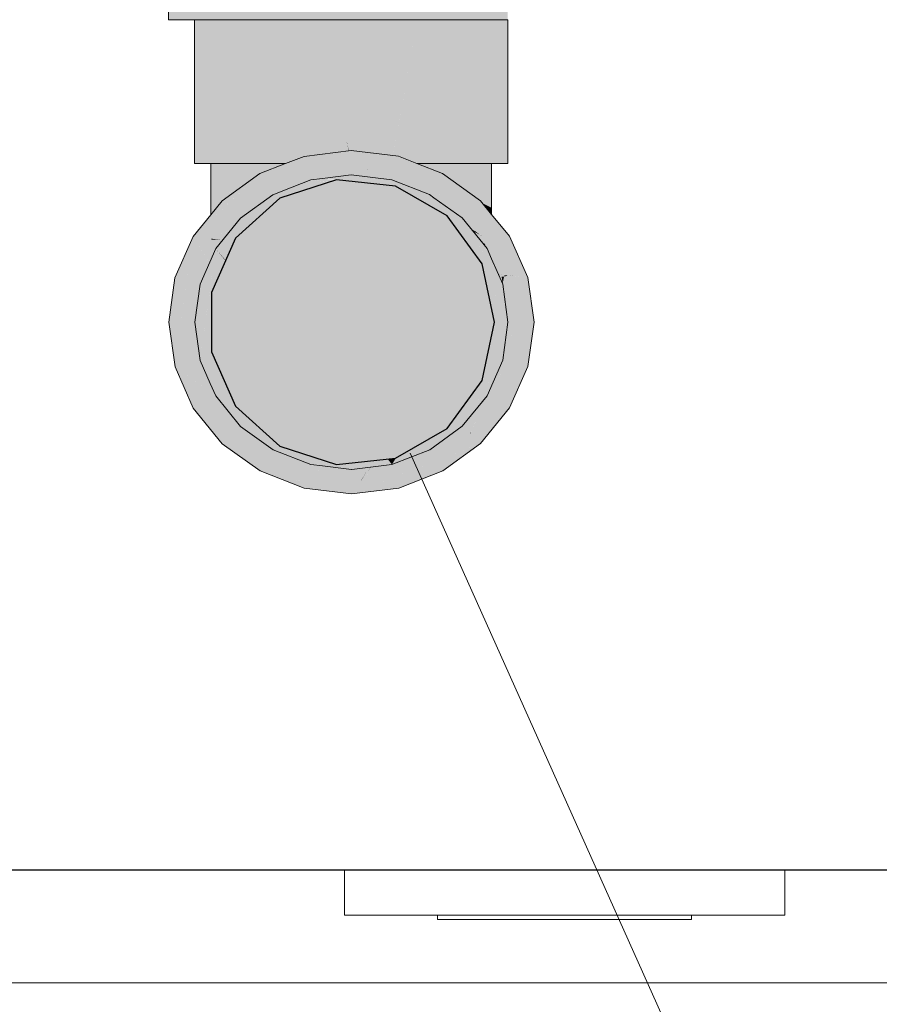
# Model space of a CAD drawing. Units: millimetres. Extents: x 438.3 to 533.3, y -70.8 to 23.9.
# Drawn here: x 466.6 to 466.9, y -15.7 to -15.3 of the extents above; entities that cross this region are included whole.
import ezdxf

# ---------------------------------------------------------------- set-up
doc = ezdxf.new("R2010")
doc.units = ezdxf.units.MM
doc.header["$MEASUREMENT"] = 0
for name, color, linetype, lineweight in [('CV-Colunas', 1, 'Continuous', 13), ('CV-Condutos', 1, 'Continuous', 25), ('CV-Indicação coluna', 5, 'Continuous', 13), ('IFC-Elemento construtivo genérico-Contorno', 253, 'Continuous', 5), ('IFC-Parede padrão-Contorno', 44, 'Continuous', 5), ('IFC-Parte de elemento de construção-Contorno', 253, 'Continuous', 5), ('IFC-Viga-Contorno', 66, 'Continuous', 5)]:
    doc.layers.add(name, color=color, linetype=linetype, lineweight=lineweight)

msp = doc.modelspace()

# ---------------------------------------------------------------- hatches: boundary and pattern name
at = {"layer": 'CV-Colunas', "linetype": 'Continuous'}
for points in [[(466.61336, -15.34304), (466.6198, -15.34303), (466.6198, -15.32554), (466.61336, -15.32554), (466.61113, -15.32554), (466.61117, -15.34304)], [(466.62024, -15.32921), (466.6198, -15.34303), (466.62036, -15.34303), (466.62036, -15.34208), (466.62625, -15.33205), (466.62805, -15.32899), (466.62625, -15.32904), (466.62499, -15.32908), (466.62036, -15.32921), (466.62499, -15.32908), (466.62625, -15.32904), (466.62625, -15.32554), (466.62036, -15.32554), (466.6198, -15.32554), (466.6198, -15.32922), (466.6198, -15.34303)], [(466.62805, -15.32899), (466.62036, -15.34208), (466.62036, -15.34303), (466.63012, -15.34303), (466.64352, -15.34302), (466.65641, -15.32854), (466.64348, -15.32869), (466.64104, -15.32872), (466.63484, -15.3288), (466.63009, -15.32893), (466.62816, -15.32899)], [(466.65637, -15.32858), (466.64352, -15.34302), (466.6591, -15.34301), (466.67299, -15.3285), (466.6591, -15.32857)], [(466.67875, -15.32852), (466.67586, -15.32852), (466.67298, -15.32852), (466.6591, -15.34301), (466.67586, -15.343), (466.69262, -15.34299)], [(466.7082, -15.34298), (466.7082, -15.32864), (466.69531, -15.32856), (466.69258, -15.32854), (466.67868, -15.32845), (466.69262, -15.34299)], [(466.7216, -15.32885), (466.71905, -15.32881), (466.7082, -15.32863), (466.7082, -15.34298), (466.7216, -15.34297)], [(466.7216, -15.34297), (466.73134, -15.34297), (466.73133, -15.3264)], [(466.72657, -15.33405), (466.72656, -15.32911), (466.7216, -15.32883), (466.7216, -15.34297), (466.72657, -15.33452)], [(466.62084, -15.34303), (466.62036, -15.34303), (466.62039, -15.39397), (466.62227, -15.39397), (466.62781, -15.39396), (466.62404, -15.34303), (466.62366, -15.34303), (466.62224, -15.34303), (466.62097, -15.34303)], [(466.62404, -15.34303), (466.62627, -15.3732), (466.62781, -15.39396), (466.63664, -15.39396), (466.63065, -15.34303), (466.63004, -15.34303), (466.62779, -15.34303), (466.62626, -15.34303)], [(466.63664, -15.39396), (466.63661, -15.34302), (466.63065, -15.34303)], [(466.63664, -15.39396), (466.64437, -15.34302), (466.63661, -15.34302)], [(466.64731, -15.34302), (466.64437, -15.34302), (466.63664, -15.39396), (466.64812, -15.39395), (466.6481, -15.34302)], [(466.66024, -15.38739), (466.65152, -15.34301), (466.6481, -15.34302), (466.65996, -15.38736), (466.66098, -15.39118)], [(466.6481, -15.34302), (466.64812, -15.3859), (466.64812, -15.39278), (466.64812, -15.39395), (466.65264, -15.39395), (466.65427, -15.39331), (466.65914, -15.39141), (466.6608, -15.3912), (466.6607, -15.3908), (466.6608, -15.3912), (466.66098, -15.39118), (466.66086, -15.39074), (466.65978, -15.38734), (466.66086, -15.39074), (466.65996, -15.38736)], [(466.65152, -15.34301), (466.66024, -15.38739), (466.66089, -15.39073), (466.66098, -15.39118), (466.66103, -15.39118), (466.66094, -15.39071), (466.66028, -15.3874)], [(466.66036, -15.38741), (466.66095, -15.3907), (466.66103, -15.39118), (466.66152, -15.39111), (466.66141, -15.39052), (466.66152, -15.39111), (466.67464, -15.38948), (466.67495, -15.38944), (466.67486, -15.3892), (466.67455, -15.38916), (466.67486, -15.3892), (466.67359, -15.38577), (466.66722, -15.38826), (466.66152, -15.39048), (466.66083, -15.38747), (466.66152, -15.39048), (466.66722, -15.38826), (466.67359, -15.38577), (466.67486, -15.3892), (466.67488, -15.3892), (466.67386, -15.38566), (466.6749, -15.3892), (466.67413, -15.38555), (466.67499, -15.38922), (466.67421, -15.38552), (466.66517, -15.34301), (466.6615, -15.34301), (466.66152, -15.38755), (466.66095, -15.38748), (466.66152, -15.38755), (466.6615, -15.34301), (466.65245, -15.34301), (466.65152, -15.34301), (466.66028, -15.3874), (466.66103, -15.39118)], [(466.67428, -15.38549), (466.67504, -15.38943), (466.6759, -15.38933), (466.67679, -15.38922), (466.67776, -15.38414), (466.6767, -15.38455), (466.67589, -15.38487), (466.67503, -15.3852), (466.67589, -15.38487), (466.6767, -15.38455), (466.67776, -15.38414), (466.68555, -15.34299), (466.67587, -15.343), (466.66616, -15.34301), (466.66517, -15.34301), (466.67421, -15.38552), (466.675, -15.38922)], [(466.69023, -15.3911), (466.69021, -15.34299), (466.68922, -15.34299), (466.68555, -15.34299), (466.67675, -15.38943), (466.68997, -15.39106), (466.69018, -15.39109)], [(466.69072, -15.39116), (466.69926, -15.34299), (466.69021, -15.34299), (466.69023, -15.3911)], [(466.70363, -15.39275), (466.70361, -15.34298), (466.70268, -15.34298), (466.69926, -15.34299), (466.69172, -15.38555), (466.69081, -15.39069), (466.69072, -15.39116), (466.69262, -15.39139), (466.70131, -15.39247), (466.69262, -15.39139), (466.6936, -15.39177), (466.69897, -15.39386), (466.69913, -15.39392), (466.70333, -15.39392), (466.7032, -15.39383), (466.70353, -15.39274), (466.7032, -15.39383), (466.70333, -15.39392), (466.70363, -15.39392), (466.70361, -15.39275), (466.70363, -15.39392)], [(466.71796, -15.34298), (466.71509, -15.34298), (466.71136, -15.34298), (466.70361, -15.34298), (466.70363, -15.39392), (466.71512, -15.39391), (466.72395, -15.39391)], [(466.73137, -15.3939), (466.73134, -15.34297), (466.73007, -15.34297), (466.72947, -15.34297), (466.72657, -15.34297), (466.72658, -15.35456), (466.72562, -15.35041), (466.72392, -15.34297), (466.72562, -15.35856), (466.72392, -15.34297), (466.71796, -15.34298), (466.72395, -15.39391), (466.72562, -15.39391), (466.72562, -15.37702), (466.72562, -15.39391), (466.72659, -15.36735), (466.72562, -15.39391), (466.7266, -15.39391), (466.72949, -15.39391)], [(466.72572, -15.34297), (466.72562, -15.34297), (466.72392, -15.34297), (466.72562, -15.35041), (466.72658, -15.35456), (466.72657, -15.34297)], [(466.67413, -15.38555), (466.6749, -15.3892), (466.67495, -15.38944), (466.67504, -15.38943), (466.67499, -15.38921)], [(466.6785, -15.39315), (466.67217, -15.39394), (466.66305, -15.39507), (466.66159, -15.39525), (466.65014, -15.39668), (466.64612, -15.39718), (466.64945, -15.39753), (466.65117, -15.39771), (466.6573, -15.39835), (466.65753, -15.39838), (466.6573, -15.39835), (466.65117, -15.39771), (466.64945, -15.39753), (466.64612, -15.39718), (466.64886, -15.39825), (466.65603, -15.39927), (466.65845, -15.39847), (466.65974, -15.39805), (466.65845, -15.39847), (466.65918, -15.39855), (466.66029, -15.39867), (466.66243, -15.39889), (466.66029, -15.39867), (466.65918, -15.39855), (466.65845, -15.39847), (466.65603, -15.39927), (466.65805, -15.39956), (466.65603, -15.39927), (466.64886, -15.39825), (466.64653, -15.40112), (466.64886, -15.39825), (466.64612, -15.39718), (466.64355, -15.3975), (466.63913, -15.40255), (466.64607, -15.40169), (466.63913, -15.40255), (466.64355, -15.3975), (466.63805, -15.40269), (466.62675, -15.41332), (466.62617, -15.41386), (466.62562, -15.41439), (466.62617, -15.41421), (466.62664, -15.41405), (466.62961, -15.41309), (466.63066, -15.4118), (466.62961, -15.41309), (466.62664, -15.41405), (466.62617, -15.41421), (466.62617, -15.41733), (466.63, -15.41296), (466.63121, -15.41158), (466.64577, -15.40205), (466.65407, -15.40069), (466.64577, -15.40205), (466.63121, -15.41158), (466.64215, -15.40651), (466.65293, -15.40151), (466.65723, -15.4003), (466.65293, -15.40151), (466.6568, -15.40068), (466.66044, -15.3999), (466.66302, -15.39895), (466.66044, -15.3999), (466.6568, -15.40068), (466.65293, -15.40151), (466.65615, -15.40127), (466.65293, -15.40151), (466.64215, -15.40651), (466.63121, -15.41158), (466.63, -15.41296), (466.63604, -15.411), (466.64119, -15.40769), (466.63604, -15.411), (466.63, -15.41296), (466.62617, -15.41733), (466.62617, -15.41421), (466.62562, -15.41439), (466.61988, -15.41978), (466.62227, -15.42367), (466.62483, -15.42783), (466.62545, -15.42885), (466.62563, -15.42914), (466.62597, -15.42838), (466.62617, -15.42792), (466.62633, -15.42756), (466.62692, -15.42623), (466.62633, -15.42618), (466.62617, -15.42617), (466.62633, -15.42618), (466.62692, -15.42622), (466.62785, -15.42411), (466.62633, -15.42598), (466.62633, -15.42591), (466.62633, -15.42598), (466.62785, -15.42411), (466.63011, -15.42133), (466.62913, -15.42121), (466.63011, -15.42133), (466.63032, -15.42107), (466.62925, -15.42094), (466.62921, -15.42101), (466.62633, -15.42088), (466.62617, -15.42086), (466.62633, -15.42058), (466.62617, -15.42056), (466.63665, -15.41328), (466.6367, -15.41322), (466.63842, -15.4111), (466.63939, -15.40991), (466.63935, -15.40992), (466.6394, -15.40989), (466.63939, -15.40991), (466.6413, -15.40929), (466.63939, -15.40991), (466.63842, -15.4111), (466.6367, -15.41322), (466.63665, -15.41328), (466.63678, -15.41319), (466.64264, -15.40896), (466.6429, -15.40877), (466.64812, -15.40499), (466.65499, -15.40231), (466.65802, -15.40113), (466.66152, -15.39977), (466.66575, -15.39924), (466.66348, -15.399), (466.66575, -15.39924), (466.67325, -15.3952), (466.67649, -15.39393), (466.67325, -15.3952), (466.66575, -15.39924), (466.67567, -15.39801), (466.68612, -15.39393), (466.69262, -15.39139)], [(466.65762, -15.39395), (466.64355, -15.3975), (466.67216, -15.39394), (466.69262, -15.39139), (466.6759, -15.38933), (466.65914, -15.39141), (466.65264, -15.39395), (466.64355, -15.3975)], [(466.67495, -15.38944), (466.67488, -15.3892), (466.67486, -15.3892)], [(466.69358, -15.39229), (466.69262, -15.39139), (466.68753, -15.39338), (466.68775, -15.39353), (466.68753, -15.39338), (466.68612, -15.39393), (466.6811, -15.39589), (466.68136, -15.39604), (466.6811, -15.39589), (466.6807, -15.39604), (466.67721, -15.39761), (466.67625, -15.39792), (466.67721, -15.39761), (466.6807, -15.39604), (466.67578, -15.39796), (466.67569, -15.39801), (466.6759, -15.39798), (466.67619, -15.39794), (466.67658, -15.39789), (466.6773, -15.39781), (466.67845, -15.39721), (466.67861, -15.39716), (466.67845, -15.39721), (466.6773, -15.39781), (466.67658, -15.39789), (466.67629, -15.39803), (466.67676, -15.39809), (466.67743, -15.39779), (466.6795, -15.39687), (466.68105, -15.39618), (466.68155, -15.39615), (466.68105, -15.39618), (466.6795, -15.39687), (466.67743, -15.39779), (466.67676, -15.39809), (466.67723, -15.39814), (466.67808, -15.39771), (466.68008, -15.39668), (466.67808, -15.39771), (466.67723, -15.39814), (466.67828, -15.39768), (466.68021, -15.39664), (466.68131, -15.39628), (466.68021, -15.39664), (466.67828, -15.39768), (466.6814, -15.39632), (466.68163, -15.3962), (466.68161, -15.39618), (466.68176, -15.39613), (466.68165, -15.39621), (466.6814, -15.39632), (466.67828, -15.39768), (466.67723, -15.39814), (466.68642, -15.39928), (466.68712, -15.39936), (466.68397, -15.39755), (466.68277, -15.39713), (466.68397, -15.39755), (466.68316, -15.39708), (466.68275, -15.39684), (466.68228, -15.39657), (466.68183, -15.39631), (466.68197, -15.39606), (466.68183, -15.39631), (466.68228, -15.39657), (466.68275, -15.39684), (466.68316, -15.39708), (466.68397, -15.39755), (466.68712, -15.39936), (466.69023, -15.39975), (466.68331, -15.39706), (466.69023, -15.39975), (466.69751, -15.40258), (466.69987, -15.40349), (466.69881, -15.40271), (466.69569, -15.40042), (466.68378, -15.397), (466.69569, -15.40042), (466.68997, -15.39623), (466.69569, -15.40042), (466.69881, -15.40271), (466.70074, -15.40292), (466.69881, -15.40271), (466.69987, -15.40349), (466.70363, -15.40496), (466.70092, -15.40301), (466.70081, -15.40292), (466.69767, -15.40067), (466.69589, -15.39938), (466.69767, -15.40067), (466.70081, -15.40292), (466.70092, -15.40301), (466.70363, -15.40496), (466.70517, -15.40606), (466.71516, -15.41324), (466.71617, -15.41448), (466.71712, -15.41565), (466.71963, -15.41731), (466.71958, -15.41707), (466.71963, -15.41731), (466.72158, -15.41859), (466.71948, -15.41663), (466.71826, -15.41548), (466.71276, -15.41031), (466.70491, -15.40571), (466.70466, -15.40535), (466.70491, -15.40571), (466.71276, -15.41031), (466.70948, -15.40723), (466.70409, -15.40457), (466.70406, -15.40453), (466.70084, -15.40293), (466.70406, -15.40453), (466.70409, -15.40457), (466.70948, -15.40723), (466.70541, -15.40341), (466.70345, -15.40368), (466.70307, -15.40316), (466.70244, -15.4031), (466.69848, -15.40077), (466.70244, -15.4031), (466.70307, -15.40316), (466.70242, -15.40227), (466.70161, -15.40115), (466.7013, -15.40073), (466.69482, -15.39862), (466.7013, -15.40073), (466.70161, -15.40115), (466.70242, -15.40227), (466.70307, -15.40316), (466.70345, -15.40368), (466.70541, -15.40341), (466.70322, -15.40135), (466.70112, -15.40049), (466.69243, -15.3969), (466.69062, -15.39615), (466.68736, -15.39431), (466.68684, -15.39393), (466.68744, -15.39429), (466.68684, -15.39393), (466.68736, -15.39431), (466.69062, -15.39615), (466.69243, -15.3969), (466.69128, -15.39607), (466.69243, -15.3969), (466.6915, -15.39604), (466.6908, -15.39572), (466.68755, -15.39425), (466.68802, -15.3941), (466.68755, -15.39425), (466.6908, -15.39572), (466.68867, -15.39419), (466.68838, -15.39398), (466.6883, -15.39393), (466.68838, -15.39398), (466.68854, -15.39393), (466.68838, -15.39398), (466.68867, -15.39419), (466.6908, -15.39572), (466.6915, -15.39604), (466.69243, -15.3969), (466.70112, -15.40049), (466.70103, -15.40036), (466.70112, -15.40049), (466.70322, -15.40135), (466.6986, -15.39701), (466.69686, -15.39537), (466.69531, -15.39392)], [(466.69262, -15.39139), (466.69532, -15.39393), (466.72562, -15.42239), (466.72324, -15.42236), (466.72349, -15.42344), (466.72398, -15.42405), (466.72562, -15.42606), (466.72672, -15.4274), (466.72562, -15.42606), (466.72398, -15.42405), (466.72562, -15.42777), (466.72798, -15.43311), (466.73176, -15.43357), (466.7384, -15.43439), (466.73191, -15.41972), (466.72562, -15.41361), (466.69638, -15.39393), (466.72562, -15.41361), (466.73191, -15.41972), (466.72562, -15.41201), (466.72164, -15.40712), (466.70824, -15.39746), (466.69729, -15.39392), (466.70824, -15.39746), (466.69913, -15.39392)], [(466.62617, -15.40967), (466.64516, -15.39395), (466.62613, -15.39396)], [(466.62617, -15.40967), (466.62617, -15.41005), (466.62617, -15.41207), (466.629, -15.40859), (466.62945, -15.40804), (466.63016, -15.40718), (466.62787, -15.40883), (466.63016, -15.40718), (466.64049, -15.39971), (466.63068, -15.40654), (466.64049, -15.39971), (466.64355, -15.3975), (466.64516, -15.39687), (466.64516, -15.39634), (466.64516, -15.39395), (466.63848, -15.39948), (466.63217, -15.40471)], [(466.64516, -15.39395), (466.64516, -15.39687), (466.65264, -15.39395)], [(466.72494, -15.40395), (466.7245, -15.40377), (466.7212, -15.40659), (466.71035, -15.39898), (466.72164, -15.40712), (466.72235, -15.40799), (466.72393, -15.40877), (466.72562, -15.40961), (466.72562, -15.40549), (466.72562, -15.40421), (466.72562, -15.39391), (466.72116, -15.39539), (466.72457, -15.40311), (466.72116, -15.39539), (466.71401, -15.39776), (466.71132, -15.39866), (466.71632, -15.4006), (466.71132, -15.39866), (466.72562, -15.39391), (466.70664, -15.39392), (466.70333, -15.39392), (466.69913, -15.39392), (466.69998, -15.39425), (466.70052, -15.39446), (466.7046, -15.39605), (466.70369, -15.39418), (466.7046, -15.39605), (466.70664, -15.39684), (466.70664, -15.39631), (466.70963, -15.398), (466.70664, -15.39631), (466.70664, -15.39684), (466.70824, -15.39746), (466.71035, -15.39898), (466.7212, -15.40659), (466.7245, -15.40377)], [(466.62617, -15.41386), (466.64355, -15.3975), (466.63016, -15.40718), (466.62617, -15.41207), (466.61988, -15.41978)], [(466.6759, -15.39798), (466.66575, -15.39924), (466.69179, -15.40198)], [(466.67619, -15.39794), (466.6759, -15.39798), (466.67603, -15.398), (466.67629, -15.39803), (466.67658, -15.39789)], [(466.70363, -15.40496), (466.69023, -15.39975), (466.6759, -15.39798)], [(466.68176, -15.39613), (466.68161, -15.39618), (466.68163, -15.3962)], [(466.66152, -15.39977), (466.65499, -15.40231), (466.64812, -15.40499), (466.64476, -15.40816), (466.62785, -15.42411), (466.64971, -15.40655), (466.62785, -15.42411), (466.64258, -15.41346), (466.65059, -15.40627), (466.65412, -15.40512), (466.65495, -15.40485), (466.65615, -15.40446), (466.66492, -15.40161), (466.66809, -15.40058)], [(466.69438, -15.40356), (466.66575, -15.39924), (466.66152, -15.39977)], [(466.6916, -15.40196), (466.69438, -15.40356), (466.69494, -15.40388), (466.69559, -15.40426), (466.70976, -15.41245), (466.70363, -15.40496), (466.69179, -15.40198)], [(466.64812, -15.40499), (466.63664, -15.41329), (466.62785, -15.42411)], [(466.70363, -15.40496), (466.70976, -15.41245), (466.70984, -15.4125), (466.71003, -15.41275), (466.71052, -15.41289), (466.70812, -15.41012), (466.71052, -15.41289), (466.71003, -15.41275), (466.71021, -15.413), (466.72562, -15.43186), (466.72953, -15.43664), (466.72562, -15.42777), (466.72398, -15.42405), (466.71516, -15.41324), (466.72562, -15.43028), (466.71737, -15.41685), (466.70561, -15.40667), (466.71737, -15.41685), (466.71516, -15.41324), (466.70517, -15.40606)], [(466.72562, -15.40961), (466.72235, -15.40799), (466.72326, -15.4091)], [(466.72562, -15.40961), (466.72326, -15.4091), (466.72562, -15.41201)], [(466.6394, -15.40989), (466.63935, -15.40992), (466.63939, -15.40991)], [(466.62728, -15.42005), (466.63678, -15.41319), (466.62617, -15.42056)], [(466.62728, -15.42005), (466.62617, -15.42056), (466.62726, -15.42007), (466.63341, -15.41726), (466.63664, -15.41329)], [(466.63577, -15.41838), (466.62785, -15.42411), (466.62911, -15.42556), (466.63038, -15.42442), (466.62911, -15.42556), (466.6314, -15.42823), (466.63295, -15.42473), (466.63488, -15.42037), (466.64258, -15.41346)], [(466.71021, -15.413), (466.72223, -15.42955), (466.7225, -15.42993), (466.72228, -15.42982), (466.72297, -15.43308), (466.72305, -15.43344), (466.72313, -15.43383), (466.72596, -15.4347), (466.72313, -15.43383), (466.72336, -15.43491), (466.72357, -15.4359), (466.7236, -15.43604), (466.72715, -15.43634), (466.72636, -15.43524), (466.72715, -15.43634), (466.7236, -15.43604), (466.72362, -15.43613), (466.72464, -15.44094), (466.72522, -15.44367), (466.72854, -15.43825), (466.72722, -15.43644), (466.72854, -15.43825), (466.72953, -15.43664), (466.7217, -15.42705)], [(466.71971, -15.41771), (466.72198, -15.4195), (466.72201, -15.41953), (466.72562, -15.42239), (466.72347, -15.42037), (466.72158, -15.41859), (466.71963, -15.41731), (466.71712, -15.41565), (466.71779, -15.41647), (466.71815, -15.41691), (466.71978, -15.41801), (466.71975, -15.41789), (466.72198, -15.4195)], [(466.61988, -15.41978), (466.6134, -15.43446), (466.61121, -15.45021), (466.61344, -15.46596)], [(466.61911, -15.44069), (466.61845, -15.44298), (466.61635, -15.45021), (466.619, -15.44421), (466.61635, -15.45021), (466.6153, -15.45259), (466.61431, -15.45972), (466.61409, -15.4613), (466.61344, -15.46596), (466.61539, -15.46247), (466.61586, -15.46162), (466.61539, -15.46247), (466.61344, -15.46596), (466.6156, -15.46266), (466.61609, -15.46191), (466.61895, -15.4561), (466.61609, -15.46191), (466.61631, -15.46218), (466.61715, -15.4603), (466.61631, -15.46218), (466.6163, -15.46221), (466.61631, -15.46218), (466.61609, -15.46191), (466.6156, -15.46266), (466.61344, -15.46596), (466.61434, -15.46661), (466.61781, -15.46911), (466.61582, -15.46329), (466.61596, -15.46298), (466.61621, -15.46241), (466.61596, -15.46298), (466.61582, -15.46329), (466.61645, -15.46342), (466.61831, -15.46509), (466.61836, -15.46469), (466.61933, -15.45697), (466.61898, -15.45618), (466.61899, -15.45615), (466.61951, -15.45498), (466.61899, -15.45615), (466.61898, -15.45618), (466.61933, -15.45697), (466.61836, -15.46469), (466.61831, -15.46509), (466.61645, -15.46342), (466.61582, -15.46329), (466.61781, -15.46911), (466.61836, -15.46513), (466.61841, -15.46475), (466.61836, -15.46513), (466.61781, -15.46911), (466.61903, -15.46574), (466.61781, -15.46911), (466.62364, -15.47331), (466.62301, -15.47037), (466.61935, -15.46603), (466.61909, -15.46558), (466.61945, -15.45725), (466.61953, -15.45666), (466.61952, -15.45496), (466.61938, -15.44507), (466.61952, -15.45496), (466.61953, -15.45666), (466.61945, -15.45725), (466.61909, -15.46558), (466.61935, -15.46603), (466.61974, -15.46638), (466.61935, -15.46603), (466.62301, -15.47037), (466.62273, -15.46906), (466.62091, -15.46056), (466.62273, -15.46906), (466.62294, -15.46924), (466.62273, -15.46906), (466.62301, -15.47037), (466.62364, -15.47331), (466.62327, -15.4707), (466.62364, -15.47331), (466.62633, -15.47526), (466.62633, -15.47446), (466.62633, -15.47444), (466.62633, -15.47409), (466.62309, -15.46938), (466.62633, -15.47409), (466.62633, -15.47444), (466.62633, -15.47446), (466.62633, -15.47526), (466.62789, -15.47638), (466.62785, -15.4763), (466.62633, -15.47284), (466.62592, -15.47193), (466.6223, -15.46372), (466.6216, -15.45866), (466.62072, -15.45227), (466.6203, -15.45321), (466.61988, -15.45415), (466.6203, -15.45321), (466.62072, -15.45227), (466.62064, -15.45169), (466.62043, -15.45021), (466.61947, -15.44527), (466.62043, -15.45021), (466.61987, -15.44618), (466.61945, -15.44317), (466.61987, -15.44618), (466.62043, -15.45021), (466.62072, -15.4481), (466.6223, -15.4367), (466.62563, -15.42914), (466.62377, -15.42612), (466.61988, -15.41978), (466.61804, -15.43299), (466.61708, -15.43989), (466.61724, -15.44026), (466.61708, -15.43989), (466.61581, -15.44898), (466.61619, -15.44983), (466.61841, -15.44289), (466.61619, -15.44983), (466.61581, -15.44898), (466.6153, -15.45259), (466.61635, -15.45021), (466.61845, -15.44298)], [(466.62726, -15.42007), (466.62617, -15.42056), (466.62724, -15.42008), (466.63336, -15.41733), (466.63341, -15.41727)], [(466.63331, -15.41739), (466.62724, -15.42008), (466.62617, -15.42056), (466.62722, -15.4201)], [(466.62617, -15.42056), (466.63032, -15.42107), (466.63067, -15.42064), (466.63326, -15.41745)], [(466.62722, -15.4201), (466.63326, -15.41745), (466.6333, -15.4174)], [(466.62724, -15.42008), (466.63331, -15.41739), (466.63335, -15.41734)], [(466.7198, -15.41812), (466.71983, -15.41827), (466.72064, -15.41874), (466.72198, -15.41951), (466.71978, -15.41801), (466.71815, -15.41691), (466.71875, -15.41764), (466.71983, -15.41827)], [(466.71985, -15.41835), (466.71983, -15.41827), (466.71875, -15.41764), (466.71912, -15.41809), (466.71989, -15.41854)], [(466.71989, -15.41854), (466.71912, -15.41809), (466.71985, -15.41899), (466.72, -15.41904)], [(466.72198, -15.4195), (466.71975, -15.41789), (466.71978, -15.41801)], [(466.71983, -15.41827), (466.71985, -15.41835), (466.71989, -15.41854), (466.72, -15.41904), (466.72212, -15.41982), (466.72, -15.41904), (466.72, -15.41908), (466.72242, -15.4205), (466.72562, -15.42239), (466.72201, -15.41953), (466.72198, -15.41951), (466.72064, -15.41874)], [(466.71985, -15.41899), (466.72003, -15.41921), (466.72, -15.41908)], [(466.71985, -15.41899), (466.72, -15.41908), (466.72, -15.41904)], [(466.72, -15.41908), (466.72003, -15.41921), (466.72018, -15.4194), (466.72056, -15.41985), (466.72138, -15.42087), (466.72259, -15.42234), (466.72323, -15.42235), (466.72258, -15.42087), (466.72323, -15.42235), (466.72562, -15.42239), (466.72242, -15.4205)], [(466.62633, -15.42074), (466.62633, -15.42058), (466.62617, -15.42086)], [(466.62617, -15.42086), (466.62633, -15.42086), (466.62633, -15.42074)], [(466.62652, -15.4206), (466.62633, -15.42058), (466.62633, -15.42074)], [(466.62633, -15.42074), (466.62633, -15.42086), (466.62925, -15.42094), (466.62652, -15.4206)], [(466.62633, -15.42086), (466.62921, -15.42101), (466.62925, -15.42094)], [(466.72324, -15.42236), (466.7226, -15.42235), (466.72349, -15.42344)], [(466.62785, -15.42411), (466.6223, -15.4367), (466.62043, -15.45021), (466.6223, -15.46372)], [(466.62785, -15.42411), (466.62633, -15.43498), (466.62538, -15.44178), (466.62359, -15.45455), (466.6223, -15.46372), (466.62633, -15.4659), (466.62633, -15.46583), (466.62633, -15.4659), (466.62936, -15.46754), (466.62929, -15.46739), (466.62633, -15.46072), (466.62633, -15.43964), (466.6273, -15.43746), (466.62823, -15.43536), (466.63133, -15.42837)], [(466.62785, -15.42411), (466.62907, -15.4256), (466.63133, -15.42837), (466.63139, -15.42823), (466.6291, -15.42557)], [(466.72906, -15.43324), (466.72798, -15.43311), (466.72799, -15.43314), (466.72906, -15.43326), (466.73017, -15.43338)], [(466.72906, -15.43327), (466.72799, -15.43314), (466.72821, -15.43364), (466.72837, -15.434), (466.72949, -15.43655), (466.72953, -15.43664), (466.73004, -15.44032), (466.73056, -15.44401), (466.7317, -15.44261), (466.732, -15.44224), (466.73261, -15.4415), (466.73542, -15.43805), (466.7384, -15.43439), (466.73367, -15.43382), (466.73364, -15.43404), (466.73362, -15.4342), (466.73342, -15.4356), (466.73362, -15.4342), (466.73364, -15.43404), (466.73224, -15.43415), (466.73364, -15.43404), (466.73367, -15.43382), (466.73178, -15.43359), (466.7301, -15.43367), (466.73008, -15.43378), (466.73004, -15.43397), (466.73205, -15.43393), (466.73003, -15.434), (466.73002, -15.43406), (466.72951, -15.43647), (466.72917, -15.43403), (466.73003, -15.434), (466.73004, -15.43397), (466.72916, -15.43398), (466.73004, -15.43397), (466.73008, -15.43378), (466.7301, -15.43367), (466.72913, -15.43371), (466.72911, -15.43363), (466.72913, -15.43371), (466.7301, -15.43367), (466.73011, -15.43362), (466.73016, -15.4334)], [(466.73016, -15.4334), (466.73011, -15.43362), (466.7301, -15.43367), (466.73178, -15.43359), (466.73367, -15.43381), (466.73176, -15.43357)], [(466.73223, -15.45608), (466.7384, -15.43439), (466.73261, -15.4415), (466.73056, -15.44401), (466.73116, -15.44835), (466.73141, -15.45014), (466.73003, -15.46005), (466.73112, -15.45854), (466.73003, -15.46005), (466.72953, -15.46365), (466.72948, -15.46376), (466.7295, -15.46385), (466.72948, -15.46376), (466.7294, -15.46395), (466.7287, -15.46555), (466.72644, -15.47068), (466.72616, -15.4713), (466.72526, -15.47335), (466.7243, -15.47554), (466.72398, -15.47625), (466.72004, -15.4811), (466.71872, -15.48272), (466.71983, -15.48208), (466.71872, -15.48272), (466.7152, -15.48706), (466.71942, -15.484), (466.72093, -15.48145), (466.71942, -15.484), (466.7152, -15.48706), (466.71802, -15.48979), (466.71836, -15.489), (466.71817, -15.48973), (466.71825, -15.48954), (466.7211, -15.48279), (466.72195, -15.48086), (466.7211, -15.48279), (466.71825, -15.48955), (466.72119, -15.48273), (466.72201, -15.48082), (466.72222, -15.4807), (466.72201, -15.48082), (466.72119, -15.48273), (466.71825, -15.48955), (466.71817, -15.48973), (466.71824, -15.48957), (466.72151, -15.48249), (466.72239, -15.48061), (466.72151, -15.48249), (466.71817, -15.48973), (466.72261, -15.48799), (466.72392, -15.48075), (466.72261, -15.48799), (466.72279, -15.48793), (466.724, -15.48069), (466.72413, -15.4796), (466.724, -15.48069), (466.72419, -15.47956), (466.72495, -15.47506), (466.72419, -15.47956), (466.72449, -15.47939), (466.72419, -15.47956), (466.724, -15.48069), (466.72279, -15.48793), (466.72438, -15.48042), (466.72461, -15.47932), (466.72571, -15.47412), (466.72461, -15.47932), (466.72438, -15.48042), (466.72459, -15.48027), (466.72478, -15.47922), (466.72557, -15.47877), (466.72478, -15.47922), (466.72459, -15.48027), (466.72438, -15.48042), (466.72279, -15.48793), (466.72261, -15.48799), (466.71817, -15.48973), (466.71802, -15.48979), (466.7152, -15.48706), (466.71499, -15.48721), (466.71487, -15.4873), (466.70514, -15.49433), (466.70371, -15.49536), (466.70086, -15.49742), (466.70101, -15.4974), (466.70127, -15.49738), (466.70466, -15.49499), (466.70127, -15.49738), (466.70101, -15.4974), (466.70086, -15.49742), (466.70371, -15.49536), (466.69753, -15.49777), (466.69031, -15.50058), (466.69777, -15.49966), (466.69809, -15.49962), (466.70232, -15.49727), (466.69809, -15.49962), (466.69777, -15.49966), (466.69031, -15.50058), (466.68999, -15.50071), (466.69012, -15.50061), (466.68947, -15.50069), (466.68887, -15.50115), (466.68918, -15.50073), (466.68712, -15.50098), (466.685, -15.50125), (466.68674, -15.5012), (466.68358, -15.50303), (466.68674, -15.5012), (466.685, -15.50125), (466.68378, -15.5014), (466.68358, -15.50142), (466.68314, -15.50148), (466.68278, -15.50152), (466.68196, -15.50312), (466.68234, -15.50316), (466.68172, -15.50394), (466.68317, -15.50326), (466.68341, -15.50313), (466.68337, -15.50329), (466.68341, -15.50313), (466.68317, -15.50326), (466.68262, -15.50358), (466.68317, -15.50326), (466.68172, -15.50394), (466.68162, -15.50416), (466.68015, -15.50781), (466.68569, -15.50358), (466.68574, -15.50358), (466.68603, -15.50362), (466.68658, -15.50369), (466.68603, -15.50362), (466.68574, -15.50358), (466.68569, -15.50358), (466.68026, -15.50785), (466.68132, -15.50826), (466.68954, -15.50405), (466.68132, -15.50826), (466.68026, -15.50785), (466.68569, -15.50358), (466.68015, -15.50781), (466.68162, -15.50416), (466.68172, -15.50394), (466.68145, -15.50426), (466.68151, -15.50414), (466.68145, -15.50426), (466.68154, -15.50415), (466.68234, -15.50316), (466.68196, -15.50312), (466.68128, -15.50406), (466.68196, -15.50312), (466.68278, -15.50152), (466.68166, -15.50308), (466.68119, -15.50403), (466.68093, -15.50456), (466.67894, -15.50734), (466.67594, -15.51102), (466.68217, -15.50859), (466.69009, -15.50412), (466.69695, -15.50025), (466.69009, -15.50412), (466.69138, -15.50428), (466.69009, -15.50412), (466.68217, -15.50859), (466.68921, -15.50584), (466.69278, -15.50445), (466.69977, -15.50172), (466.70104, -15.49998), (466.70127, -15.49967), (466.70162, -15.49918), (466.70307, -15.49719), (466.70348, -15.49662), (466.70307, -15.49719), (466.70162, -15.49918), (466.70458, -15.49703), (466.70162, -15.49918), (466.70127, -15.49967), (466.70104, -15.49998), (466.69977, -15.50172), (466.70491, -15.49972), (466.70575, -15.49867), (466.70729, -15.49674), (466.71053, -15.4927), (466.71065, -15.49266), (466.71053, -15.4927), (466.7073, -15.49674), (466.70733, -15.49674), (466.70916, -15.49655), (466.70733, -15.49674), (466.7073, -15.49674), (466.70577, -15.49866), (466.70491, -15.49972), (466.70848, -15.49833), (466.71446, -15.49599), (466.71546, -15.4956), (466.72168, -15.49318), (466.72322, -15.48776), (466.72555, -15.47958), (466.72582, -15.47862), (466.72785, -15.47149), (466.72901, -15.46739), (466.72972, -15.46489), (466.73107, -15.46017), (466.73179, -15.45762)], [(466.73844, -15.46589), (466.74063, -15.45014), (466.7384, -15.43439), (466.72168, -15.49318), (466.73195, -15.48057)], [(466.72662, -15.45027), (466.72224, -15.47078), (466.72947, -15.46371), (466.729, -15.46147), (466.72947, -15.46371), (466.72953, -15.46365), (466.72953, -15.46074), (466.72953, -15.43664), (466.72931, -15.43743), (466.7266, -15.45018), (466.72224, -15.47078)], [(466.72953, -15.43664), (466.72522, -15.44367), (466.72529, -15.44401), (466.72621, -15.44832)], [(466.72917, -15.43403), (466.72951, -15.43647), (466.73002, -15.43406), (466.73003, -15.434)], [(466.72953, -15.43664), (466.72953, -15.46365), (466.73141, -15.45014)], [(466.73205, -15.43393), (466.73004, -15.43397), (466.73003, -15.434)], [(466.72931, -15.43743), (466.72621, -15.44832), (466.7266, -15.45018)], [(466.7266, -15.45018), (466.72223, -15.4708), (466.71827, -15.47625), (466.7152, -15.48706), (466.72067, -15.47812), (466.72953, -15.46365), (466.72224, -15.47078)], [(466.6223, -15.46372), (466.62592, -15.47193), (466.62785, -15.4763), (466.63711, -15.48498), (466.6482, -15.49539), (466.63604, -15.48258), (466.6482, -15.49539), (466.63758, -15.4824), (466.63488, -15.47998), (466.63403, -15.47806), (466.63254, -15.47471), (466.63146, -15.47227)], [(466.6223, -15.46372), (466.63146, -15.47227), (466.62936, -15.46754)], [(466.7152, -15.48706), (466.72398, -15.47625), (466.72953, -15.46365)], [(466.61344, -15.46596), (466.61992, -15.48063), (466.6302, -15.49323), (466.64359, -15.50289)], [(466.63073, -15.48283), (466.64291, -15.49159), (466.6448, -15.4922), (466.64722, -15.49299), (466.62789, -15.47638), (466.61344, -15.46596), (466.6222, -15.4767), (466.63128, -15.48781), (466.63234, -15.48815), (466.63128, -15.48781), (466.63248, -15.48928), (466.63485, -15.49219), (466.6338, -15.4898), (466.6332, -15.48843), (466.6338, -15.4898), (466.63485, -15.49219), (466.65938, -15.50343), (466.64441, -15.49657), (466.63485, -15.49219), (466.64359, -15.50289), (466.65112, -15.50478), (466.66671, -15.5087), (466.66692, -15.50876), (466.66267, -15.50494), (466.66692, -15.50876), (466.67594, -15.51102), (466.65718, -15.50001), (466.67594, -15.51102), (466.66134, -15.5005), (466.65498, -15.49803), (466.65153, -15.49669), (466.6482, -15.49539), (466.64291, -15.49159)], [(466.62785, -15.4763), (466.63668, -15.48711), (466.6482, -15.49539)], [(466.71827, -15.47625), (466.70984, -15.48785), (466.69525, -15.49628), (466.69169, -15.49834), (466.69031, -15.50058), (466.70731, -15.49135), (466.7152, -15.48706), (466.71598, -15.48431)], [(466.64588, -15.49255), (466.6482, -15.49539), (466.65266, -15.49594), (466.65247, -15.49577), (466.65266, -15.49594), (466.65854, -15.49667), (466.65704, -15.49618), (466.65059, -15.49408), (466.63758, -15.4824)], [(466.69031, -15.50058), (466.70371, -15.49536), (466.7152, -15.48706)], [(466.71836, -15.489), (466.71802, -15.48979), (466.71817, -15.48973)], [(466.67594, -15.51102), (466.6927, -15.50894), (466.70828, -15.50285), (466.72168, -15.49318)], [(466.65854, -15.49667), (466.6482, -15.49539), (466.6616, -15.5006), (466.66929, -15.50016)], [(466.69031, -15.50058), (466.68877, -15.49869), (466.68714, -15.49886), (466.68131, -15.49948), (466.6616, -15.5006), (466.66573, -15.50111), (466.67064, -15.5006), (466.66573, -15.50111)], [(466.69169, -15.49834), (466.6916, -15.49839), (466.68877, -15.49869), (466.68951, -15.4996), (466.69031, -15.50058), (466.69166, -15.49839)], [(466.64359, -15.50289), (466.65922, -15.50896), (466.67594, -15.51102)], [(466.66134, -15.5005), (466.66146, -15.50058), (466.6657, -15.50364), (466.67594, -15.51102), (466.66799, -15.50336), (466.67594, -15.51102), (466.67202, -15.50465), (466.67431, -15.50838), (466.67725, -15.50668), (466.67431, -15.50838), (466.67594, -15.51102), (466.67894, -15.50734), (466.68093, -15.50456), (466.68119, -15.50403), (466.68166, -15.50308), (466.68108, -15.504), (466.68059, -15.50476), (466.68108, -15.504), (466.68166, -15.50308), (466.68102, -15.50398), (466.68166, -15.50308), (466.6815, -15.50306), (466.68094, -15.50395), (466.68036, -15.50489), (466.68094, -15.50395), (466.6815, -15.50306), (466.6809, -15.50394), (466.68137, -15.50304), (466.68084, -15.50392), (466.68019, -15.50498), (466.67867, -15.50723), (466.67855, -15.50719), (466.67744, -15.50657), (466.67855, -15.50719), (466.67867, -15.50723), (466.68007, -15.50505), (466.68081, -15.50391), (466.68079, -15.5039), (466.67995, -15.50512), (466.67794, -15.50629), (466.67754, -15.50652), (466.67794, -15.50629), (466.672, -15.50286), (466.671, -15.50299), (466.67029, -15.50307), (466.66939, -15.50319), (466.66853, -15.50329), (466.66939, -15.50319), (466.6675, -15.5029), (466.66939, -15.50319), (466.67029, -15.50307), (466.671, -15.50299), (466.672, -15.50286), (466.67794, -15.50629), (466.67995, -15.50512), (466.68079, -15.5039), (466.68081, -15.50391), (466.68137, -15.50304), (466.67674, -15.50259), (466.68137, -15.50304), (466.6809, -15.50394), (466.6815, -15.50306), (466.68166, -15.50308), (466.68271, -15.50153), (466.68252, -15.50155), (466.68237, -15.50157), (466.68044, -15.50181), (466.67604, -15.50236), (466.67617, -15.5024), (466.67533, -15.50245), (466.67617, -15.5024), (466.67594, -15.50237), (466.67522, -15.50228), (466.67019, -15.50166), (466.66852, -15.50146), (466.66564, -15.5011), (466.66464, -15.50098), (466.6616, -15.5006)], [(466.69031, -15.50058), (466.67181, -15.50098), (466.66573, -15.50111), (466.67594, -15.50237), (466.67604, -15.50236)], [(466.67594, -15.50237), (466.67617, -15.5024), (466.67604, -15.50236)], [(466.68137, -15.50304), (466.68081, -15.50391), (466.68007, -15.50505), (466.67867, -15.50723), (466.68019, -15.50498), (466.68084, -15.50392)], [(466.68166, -15.50308), (466.68278, -15.50152), (466.68271, -15.50153)]]:
    msp.add_hatch(color=1, dxfattribs=at).paths.add_polyline_path(points)
at = {"layer": 'CV-Condutos', "linetype": 'Continuous'}
msp.add_hatch(color=11, dxfattribs=at).paths.add_polyline_path([(466.7266, -15.45018), (466.72223, -15.42955), (466.70984, -15.4125), (466.6916, -15.40196), (466.67062, -15.39975), (466.65059, -15.40627), (466.63488, -15.42037), (466.62633, -15.43964), (466.6759, -15.45018), (466.62633, -15.43964), (466.62633, -15.46072), (466.63488, -15.47998), (466.65059, -15.49408), (466.67062, -15.5006), (466.6916, -15.49839), (466.70984, -15.48785), (466.72223, -15.4708)])

# ---------------------------------------------------------------- linework, layer by layer
at = {"layer": 'CV-Colunas'}
for p, q in [((466.61113, -15.32554), (466.61117, -15.34304)), ((466.61117, -15.34304), (466.61336, -15.34304)), ((466.61336, -15.34304), (466.6198, -15.34303)), ((466.6198, -15.34303), (466.62036, -15.34303)), ((466.62036, -15.34303), (466.63012, -15.34303)), ((466.62036, -15.34303), (466.62039, -15.39397)), ((466.63012, -15.34303), (466.64352, -15.34302)), ((466.64352, -15.34302), (466.6591, -15.34301)), ((466.6591, -15.34301), (466.67586, -15.343)), ((466.67586, -15.343), (466.69262, -15.34299)), ((466.69262, -15.34299), (466.7082, -15.34298)), ((466.7082, -15.34298), (466.7216, -15.34297)), ((466.7216, -15.34297), (466.73134, -15.34297)), ((466.73137, -15.3939), (466.73134, -15.34297)), ((466.65914, -15.39141), (466.65264, -15.39395)), ((466.6759, -15.38933), (466.65914, -15.39141)), ((466.69262, -15.39139), (466.6759, -15.38933)), ((466.69913, -15.39392), (466.69262, -15.39139)), ((466.62039, -15.39397), (466.62227, -15.39397)), ((466.62227, -15.39397), (466.62781, -15.39396)), ((466.64516, -15.39395), (466.62613, -15.39396)), ((466.62613, -15.39396), (466.62617, -15.40967)), ((466.62781, -15.39396), (466.63664, -15.39396)), ((466.63664, -15.39396), (466.64812, -15.39395)), ((466.65264, -15.39395), (466.64355, -15.3975)), ((466.65264, -15.39395), (466.64516, -15.39395)), ((466.64812, -15.39395), (466.65264, -15.39395)), ((466.70824, -15.39746), (466.69913, -15.39392)), ((466.69913, -15.39392), (466.70333, -15.39392)), ((466.70333, -15.39392), (466.69913, -15.39392)), ((466.70333, -15.39392), (466.70363, -15.39392)), ((466.70664, -15.39392), (466.70333, -15.39392)), ((466.70363, -15.39392), (466.71512, -15.39391)), ((466.72562, -15.39391), (466.70664, -15.39392)), ((466.71512, -15.39391), (466.72395, -15.39391)), ((466.72395, -15.39391), (466.72562, -15.39391)), ((466.72562, -15.40421), (466.72562, -15.39391)), ((466.72562, -15.39391), (466.7266, -15.39391)), ((466.7266, -15.39391), (466.72949, -15.39391)), ((466.72949, -15.39391), (466.73137, -15.3939)), ((466.64355, -15.3975), (466.63016, -15.40718)), ((466.6759, -15.39798), (466.66575, -15.39924)), ((466.69023, -15.39975), (466.6759, -15.39798)), ((466.72164, -15.40712), (466.70824, -15.39746)), ((466.65499, -15.40231), (466.64812, -15.40499)), ((466.66152, -15.39977), (466.65499, -15.40231)), ((466.66575, -15.39924), (466.66152, -15.39977)), ((466.70363, -15.40496), (466.69023, -15.39975)), ((466.64812, -15.40499), (466.63664, -15.41329)), ((466.70517, -15.40606), (466.70363, -15.40496)), ((466.72562, -15.40549), (466.72562, -15.40421)), ((466.72562, -15.40961), (466.72562, -15.40549)), ((466.63016, -15.40718), (466.62617, -15.41207)), ((466.71516, -15.41324), (466.70517, -15.40606)), ((466.72562, -15.41201), (466.72164, -15.40712)), ((466.62617, -15.41207), (466.61988, -15.41978)), ((466.62617, -15.40967), (466.62617, -15.41005)), ((466.62617, -15.41005), (466.62617, -15.41207)), ((466.72562, -15.41201), (466.72562, -15.40961)), ((466.73191, -15.41972), (466.72562, -15.41201)), ((466.63664, -15.41329), (466.62785, -15.42411)), ((466.72398, -15.42405), (466.71516, -15.41324)), ((466.61988, -15.41978), (466.6134, -15.43446)), ((466.7384, -15.43439), (466.73191, -15.41972)), ((466.62785, -15.42411), (466.6223, -15.4367)), ((466.72562, -15.42777), (466.72398, -15.42405)), ((466.72953, -15.43664), (466.72562, -15.42777)), ((466.6134, -15.43446), (466.61121, -15.45021)), ((466.6223, -15.4367), (466.62043, -15.45021)), ((466.73141, -15.45014), (466.72953, -15.43664)), ((466.74063, -15.45014), (466.7384, -15.43439)), ((466.61121, -15.45021), (466.61344, -15.46596)), ((466.62043, -15.45021), (466.6223, -15.46372)), ((466.72953, -15.46365), (466.73141, -15.45014)), ((466.73844, -15.46589), (466.74063, -15.45014)), ((466.6223, -15.46372), (466.62592, -15.47193)), ((466.72398, -15.47625), (466.72953, -15.46365)), ((466.61344, -15.46596), (466.61992, -15.48063)), ((466.73195, -15.48057), (466.73844, -15.46589)), ((466.62592, -15.47193), (466.62785, -15.4763)), ((466.62785, -15.4763), (466.63668, -15.48711)), ((466.7152, -15.48706), (466.72398, -15.47625)), ((466.61992, -15.48063), (466.6302, -15.49323)), ((466.72168, -15.49318), (466.73195, -15.48057)), ((466.63668, -15.48711), (466.6482, -15.49539)), ((466.70371, -15.49536), (466.7152, -15.48706)), ((466.70828, -15.50285), (466.72168, -15.49318)), ((466.6302, -15.49323), (466.64359, -15.50289)), ((466.6482, -15.49539), (466.6616, -15.5006)), ((466.69031, -15.50058), (466.70371, -15.49536)), ((466.64359, -15.50289), (466.65922, -15.50896)), ((466.6616, -15.5006), (466.66573, -15.50111)), ((466.66573, -15.50111), (466.67594, -15.50237)), ((466.67594, -15.50237), (466.67604, -15.50236)), ((466.67604, -15.50236), (466.69031, -15.50058)), ((466.6927, -15.50894), (466.70828, -15.50285)), ((466.65922, -15.50896), (466.67594, -15.51102)), ((466.67594, -15.51102), (466.6927, -15.50894))]:
    msp.add_line(p, q, dxfattribs=at)
at = {"layer": 'CV-Condutos'}
for p, q in [((466.67062, -15.39975), (466.65059, -15.40627)), ((466.6916, -15.40196), (466.67062, -15.39975)), ((466.70984, -15.4125), (466.6916, -15.40196)), ((466.65059, -15.40627), (466.63488, -15.42037)), ((466.72223, -15.42955), (466.70984, -15.4125)), ((466.63488, -15.42037), (466.62633, -15.43964)), ((466.7266, -15.45018), (466.72223, -15.42955)), ((466.62633, -15.43964), (466.62633, -15.46072)), ((466.72223, -15.4708), (466.7266, -15.45018)), ((466.62633, -15.46072), (466.63488, -15.47998)), ((466.70984, -15.48785), (466.72223, -15.4708)), ((466.63488, -15.47998), (466.65059, -15.49408)), ((466.6916, -15.49839), (466.70984, -15.48785)), ((466.65059, -15.49408), (466.67062, -15.5006)), ((466.67062, -15.5006), (466.6916, -15.49839))]:
    msp.add_line(p, q, dxfattribs=at)
at = {"layer": 'CV-Indicação coluna'}
msp.add_line((467.29146, -16.82321), (466.69674, -15.49662), dxfattribs=at)
at = {"layer": 'IFC-Elemento construtivo genérico-Contorno', "lineweight": 5}
for p, q in [((466.67348, -15.66031), (466.67348, -15.64431)), ((466.82945, -15.66031), (466.82945, -15.64431)), ((466.67348, -15.66031), (466.82945, -15.66031)), ((466.70645, -15.66191), (466.70645, -15.66031)), ((466.79645, -15.66191), (466.79645, -15.66031)), ((466.70645, -15.66191), (466.79645, -15.66191))]:
    msp.add_line(p, q, dxfattribs=at)
at = {"layer": 'IFC-Parede padrão-Contorno', "lineweight": 5}
msp.add_line((466.39289, -15.64431), (468.8616, -15.64431), dxfattribs=at)
at = {"layer": 'IFC-Parte de elemento de construção-Contorno', "lineweight": 5}
for p, q in [((466.15348, -15.64431), (466.67348, -15.64431)), ((466.19348, -15.68431), (472.95023, -15.68431))]:
    msp.add_line(p, q, dxfattribs=at)
at = {"layer": 'IFC-Viga-Contorno', "lineweight": 5}
msp.add_line((466.5534, -15.6444), (473.95, -15.6444), dxfattribs=at)

doc.saveas('drawing.dxf')
